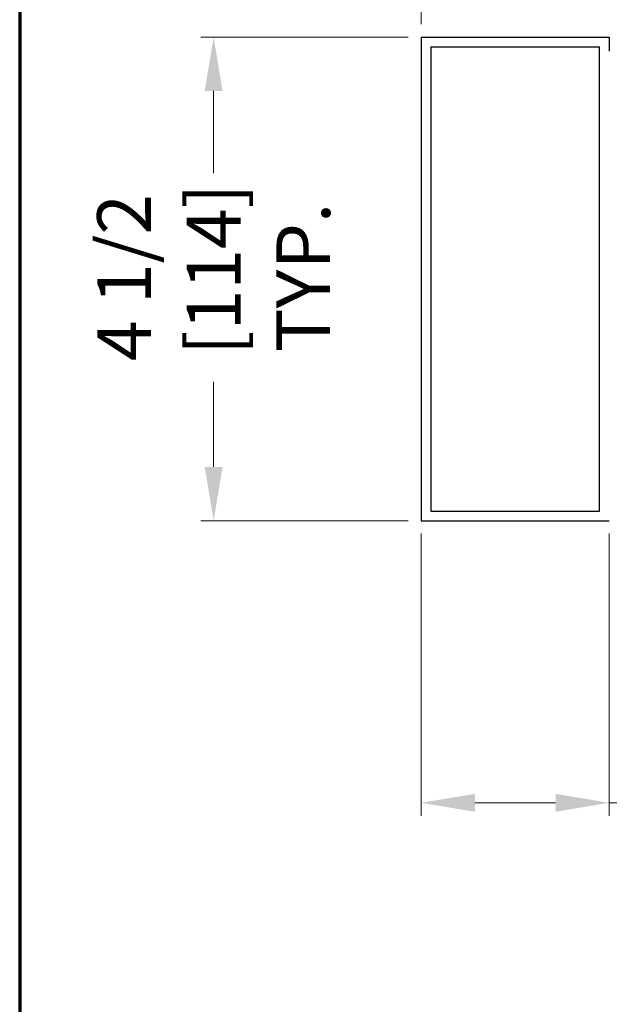
# Model space of a CAD drawing. Extents: x 0 to 151, y -1 to 81.
# Drawn here: x 0 to 5, y 13 to 22 of the extents above; entities that cross this region are included whole.
import ezdxf

# ---------------------------------------------------------------- set-up
doc = ezdxf.new("R2010")
doc.units = 0
doc.header["$MEASUREMENT"] = 0
doc.header["$PDMODE"] = 2
doc.layers.get('Defpoints').update_dxf_attribs({"linetype": 'CONTINUOUS'})
for name, color, linetype, lineweight in [('Border', 1, 'CONTINUOUS', 50), ('Dimension', 2, 'CONTINUOUS', 15), ('Object', 7, 'CONTINUOUS', 30)]:
    doc.layers.add(name, color=color, linetype=linetype, lineweight=lineweight)
doc.styles.get("Standard").update_dxf_attribs({"font": 'ARIAL.TTF'})
doc.dimstyles.new('Nabco Dimension Arch Style - Autocad', dxfattribs={"dimscale": 2, "dimtxt": 0.375, "dimasz": 0.37, "dimexe": 0.06, "dimexo": 0.06, "dimgap": 0.06, "dimtad": 0, "dimdec": 5, "dimzin": 4, "dimdsep": 46, "dimlunit": 5, "dimtxsty": 'Standard', "dimcen": 0, "dimclrd": 256, "dimclre": 256, "dimclrt": 256, "dimadec": 1, "dimazin": 1, "dimtm": 1e-09, "dimtfac": 1, "dimtdec": 5, "dimtofl": 0, "dimtmove": 0, "dimatfit": 3, "dimfxl": 0, "dimfrac": 2, "dimtolj": 1, "dimtzin": 4, "dimlwd": -1, "dimlwe": -1, "dimarcsym": 0})

# ---------------------------------------------------------------- blocks, each defined once
blk = doc.blocks.new('*D29')
at = {"layer": 'Defpoints', "color": 0}
for p in [(3.735, 22.2366), (1.8043, 17.7366), (3.735, 17.7366)]:
    blk.add_point(p, dxfattribs=at)
at = {"layer": 'Dimension'}
for p, q in [((3.615, 22.2366), (1.6843, 22.2366)), ((1.8043, 21.7366), (1.8043, 20.9705)), ((1.8043, 18.2366), (1.8043, 19.0283)), ((3.615, 17.7366), (1.6843, 17.7366))]:
    blk.add_line(p, q, dxfattribs=at)
for points in [[(1.721, 21.7366), (1.8877, 21.7366), (1.8043, 22.2366)], [(1.721, 18.2366), (1.8877, 18.2366), (1.8043, 17.7366)]]:
    blk.add_solid(points, dxfattribs=at)
at = {"layer": 'Dimension', "insert": (1.8043, 19.9994), "char_height": 0.5, "attachment_point": 5, "rotation": 90}
blk.add_mtext('\\A1;4 1/2\\P [114]\\PTYP.', dxfattribs=at)
blk = doc.blocks.new('*D30')
at = {"layer": 'Defpoints', "color": 0}
for p in [(3.735, 17.7366), (5.485, 17.7366), (3.735, 15.1107)]:
    blk.add_point(p, dxfattribs=at)
at = {"layer": 'Dimension'}
for p, q in [((3.735, 17.6166), (3.735, 14.9907)), ((5.485, 17.6166), (5.485, 14.9907)), ((4.235, 15.1107), (4.985, 15.1107)), ((5.485, 15.1107), (6.9862, 15.1107))]:
    blk.add_line(p, q, dxfattribs=at)
for points in [[(4.235, 15.194), (4.235, 15.0273), (3.735, 15.1107)], [(4.985, 15.194), (4.985, 15.0273), (5.485, 15.1107)]]:
    blk.add_solid(points, dxfattribs=at)
at = {"layer": 'Dimension', "insert": (8.6287, 15.1107), "char_height": 0.5, "attachment_point": 5}
blk.add_mtext('\\A1;1 3/4\\P [44] TYP.', dxfattribs=at)
blk = doc.blocks.new('*D34')
at = {"layer": 'Defpoints', "color": 0}
for p in [(56.965, 27.9598), (56.965, 22.3266), (3.735, 22.2366)]:
    blk.add_point(p, dxfattribs=at)
at = {"layer": 'Dimension'}
for p, q in [((3.735, 22.3566), (3.735, 28.0798)), ((56.965, 22.4466), (56.965, 28.0798)), ((4.235, 27.9598), (29.5409, 27.9598)), ((56.465, 27.9598), (34.595, 27.9598))]:
    blk.add_line(p, q, dxfattribs=at)
for points in [[(4.235, 28.0431), (4.235, 27.8765), (3.735, 27.9598)], [(56.465, 28.0431), (56.465, 27.8765), (56.965, 27.9598)]]:
    blk.add_solid(points, dxfattribs=at)
at = {"layer": 'Dimension', "insert": (32.068, 27.9598), "char_height": 0.5, "attachment_point": 5}
blk.add_mtext('\\A1;FRAME WIDTH', dxfattribs=at)

msp = doc.modelspace()

# ---------------------------------------------------------------- linework, layer by layer
at = {"layer": 'Border', "color": 1, "lineweight": 70}
msp.add_line((0, 81.48008), (0, 0.000046), dxfattribs=at)
at = {"layer": 'Object'}
for p, q in [((3.734962, 22.236642), (5.484962, 22.236642)), ((3.734962, 22.236642), (3.734962, 17.736642)), ((5.484953, 22.236638), (5.484953, 22.107051)), ((3.824962, 22.146642), (3.824962, 17.826642)), ((3.824962, 22.146642), (5.394962, 22.146642)), ((5.394962, 17.826642), (5.394962, 22.146642)), ((3.824962, 17.826642), (5.394962, 17.826642)), ((3.824962, 17.826642), (5.214962, 17.826642)), ((3.734962, 17.736642), (5.484962, 17.736642))]:
    msp.add_line(p, q, dxfattribs=at)

# ---------------------------------------------------------------- dimensions: what is measured, and where the dimension line sits
at = {"layer": 'Dimension'}
for base, p1, p2, angle, text, picture, middle in [((56.964962, 27.959814), (3.734962, 22.236642), (56.964962, 22.326642), 0, 'FRAME WIDTH', '*D34', (32.067952, 27.959814)), ((1.804349, 17.736642), (3.734962, 22.236642), (3.734962, 17.736642), 270, '<>\\PTYP.', '*D29', (1.804349, 19.999415)), ((3.734962, 15.110663), (5.484962, 17.736642), (3.734962, 17.736642), 0, '<> TYP.', '*D30', (8.628727, 15.110663))]:
    dim = msp.add_linear_dim(base=base, p1=p1, p2=p2, angle=angle, text=text, dimstyle='Nabco Dimension Arch Style - Autocad', override={"dimtxt": 0.25, "dimasz": 0.25, "dimpost": '\\X'}, dxfattribs=at)
    dim.commit()
    dim.dimension.update_dxf_attribs({"geometry": picture, "text_midpoint": middle, "dimtype": 160})

doc.saveas('drawing.dxf')
